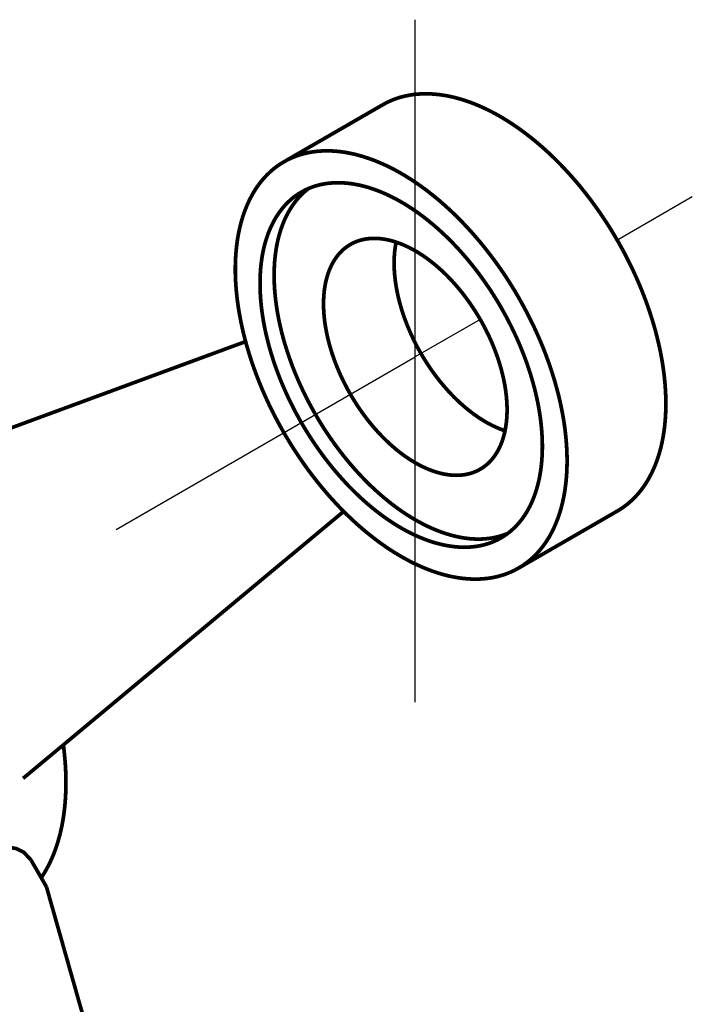
# Model space of a CAD drawing. Units: millimetres. Extents: x 1346 to 1781, y 1261 to 1928.
# Drawn here: x 1684 to 1706, y 1392 to 1424 of the extents above; entities that cross this region are included whole.
import ezdxf

# ---------------------------------------------------------------- set-up
doc = ezdxf.new("R2010")
doc.units = ezdxf.units.MM
doc.layers.add('Штриховка', color=252, linetype='Continuous', lineweight=5)

msp = doc.modelspace()

# ---------------------------------------------------------------- linework, layer by layer
at = {"color": 1}
for p, q in [((1697.23, 1412.674), (1697.23, 1423.672)), ((1706.267, 1417.892), (1703.808, 1416.472)), ((1699.347, 1413.896), (1697.23, 1412.674)), ((1687.477, 1407.043), (1697.23, 1412.674)), ((1697.23, 1401.412), (1697.23, 1412.674))]:
    msp.add_line(p, q, dxfattribs=at)
msp.add_ellipse((1697.23, 1412.674), major_axis=(-2.117, 3.666), ratio=0.57735, dxfattribs=at)
at = {"layer": 'Штриховка', "const_width": 0.121, "flags": 128}
for points in [[(1703.819, 1407.643), (1703.879, 1407.678), (1703.937, 1407.715), (1703.995, 1407.754), (1704.052, 1407.795), (1704.107, 1407.837), (1704.162, 1407.88), (1704.216, 1407.925), (1704.268, 1407.972), (1704.32, 1408.02), (1704.37, 1408.07), (1704.42, 1408.121), (1704.468, 1408.174), (1704.515, 1408.228), (1704.562, 1408.284), (1704.607, 1408.342), (1704.65, 1408.4), (1704.693, 1408.461), (1704.735, 1408.522), (1704.775, 1408.585), (1704.814, 1408.65), (1704.852, 1408.716), (1704.889, 1408.783), (1704.924, 1408.851), (1704.959, 1408.921), (1704.992, 1408.993), (1705.024, 1409.065), (1705.055, 1409.139), (1705.084, 1409.214), (1705.112, 1409.29), (1705.139, 1409.368), (1705.165, 1409.447), (1705.189, 1409.527), (1705.212, 1409.608), (1705.234, 1409.69), (1705.254, 1409.773), (1705.274, 1409.858), (1705.291, 1409.944), (1705.308, 1410.03), (1705.323, 1410.118), (1705.337, 1410.207), (1705.35, 1410.297), (1705.361, 1410.387), (1705.371, 1410.479), (1705.38, 1410.572), (1705.387, 1410.665), (1705.393, 1410.76), (1705.398, 1410.855), (1705.401, 1410.951), (1705.403, 1411.048), (1705.404, 1411.146), (1705.403, 1411.244), (1705.401, 1411.344), (1705.398, 1411.443), (1705.393, 1411.544), (1705.387, 1411.646), (1705.38, 1411.748), (1705.371, 1411.85), (1705.361, 1411.953), (1705.35, 1412.057), (1705.337, 1412.162), (1705.323, 1412.266), (1705.308, 1412.372), (1705.291, 1412.478), (1705.274, 1412.584), (1705.254, 1412.691), (1705.234, 1412.798), (1705.212, 1412.905), (1705.189, 1413.013), (1705.165, 1413.121), (1705.139, 1413.229), (1705.112, 1413.338), (1705.084, 1413.447), (1705.055, 1413.556), (1705.024, 1413.665), (1704.992, 1413.774), (1704.959, 1413.884), (1704.924, 1413.994), (1704.889, 1414.103), (1704.852, 1414.213), (1704.814, 1414.323), (1704.775, 1414.432), (1704.735, 1414.542), (1704.693, 1414.652), (1704.65, 1414.761), (1704.607, 1414.871), (1704.562, 1414.98), (1704.515, 1415.089), (1704.468, 1415.198), (1704.42, 1415.306), (1704.37, 1415.415), (1704.32, 1415.523), (1704.268, 1415.631), (1704.216, 1415.738), (1704.162, 1415.845), (1704.107, 1415.952), (1704.052, 1416.058), (1703.995, 1416.164), (1703.937, 1416.269), (1703.879, 1416.374), (1703.819, 1416.479), (1703.758, 1416.582), (1703.697, 1416.686), (1703.635, 1416.788), (1703.571, 1416.89), (1703.507, 1416.992), (1703.442, 1417.092), (1703.376, 1417.192), (1703.309, 1417.292), (1703.242, 1417.39), (1703.173, 1417.488), (1703.104, 1417.585), (1703.034, 1417.681), (1702.964, 1417.777), (1702.892, 1417.871), (1702.82, 1417.965), (1702.747, 1418.057), (1702.674, 1418.149), (1702.6, 1418.24), (1702.525, 1418.33), (1702.449, 1418.418), (1702.373, 1418.506), (1702.297, 1418.593), (1702.22, 1418.678), (1702.142, 1418.763), (1702.064, 1418.846), (1701.985, 1418.929), (1701.906, 1419.01), (1701.826, 1419.09), (1701.746, 1419.169), (1701.665, 1419.246), (1701.584, 1419.323), (1701.503, 1419.398), (1701.421, 1419.472), (1701.339, 1419.544), (1701.256, 1419.616), (1701.173, 1419.686), (1701.09, 1419.754), (1701.007, 1419.822), (1700.923, 1419.887), (1700.839, 1419.952), (1700.755, 1420.015), (1700.671, 1420.077), (1700.587, 1420.137), (1700.502, 1420.196), (1700.418, 1420.253), (1700.333, 1420.309), (1700.248, 1420.363), (1700.163, 1420.416), (1700.078, 1420.468), (1699.993, 1420.518), (1699.908, 1420.566), (1699.823, 1420.613), (1699.738, 1420.658), (1699.653, 1420.701), (1699.568, 1420.743), (1699.484, 1420.784), (1699.399, 1420.823), (1699.315, 1420.86), (1699.231, 1420.895), (1699.147, 1420.929), (1699.063, 1420.962), (1698.979, 1420.992), (1698.896, 1421.021), (1698.813, 1421.049), (1698.73, 1421.074), (1698.647, 1421.098), (1698.565, 1421.12), (1698.483, 1421.141), (1698.402, 1421.16), (1698.321, 1421.177), (1698.24, 1421.193), (1698.16, 1421.206), (1698.08, 1421.218), (1698.001, 1421.229), (1697.922, 1421.237), (1697.844, 1421.244), (1697.766, 1421.25), (1697.689, 1421.253), (1697.613, 1421.255), (1697.537, 1421.255), (1697.461, 1421.253), (1697.386, 1421.25), (1697.312, 1421.245), (1697.239, 1421.238), (1697.166, 1421.229), (1697.094, 1421.219), (1697.022, 1421.207), (1696.952, 1421.193), (1696.882, 1421.178), (1696.813, 1421.161), (1696.744, 1421.142), (1696.677, 1421.121), (1696.61, 1421.099), (1696.544, 1421.075), (1696.479, 1421.049), (1696.415, 1421.022), (1696.351, 1420.993), (1696.289, 1420.963), (1696.228, 1420.93), (1696.167, 1420.897), (1696.167, 1420.897)], [(1696.167, 1420.897), (1692.944, 1419.035)], [(1700.596, 1405.782), (1700.655, 1405.817), (1700.714, 1405.854), (1700.772, 1405.893), (1700.828, 1405.933), (1700.884, 1405.975), (1700.939, 1406.019), (1700.992, 1406.064), (1701.045, 1406.111), (1701.097, 1406.159), (1701.147, 1406.209), (1701.196, 1406.26), (1701.245, 1406.313), (1701.292, 1406.367), (1701.338, 1406.423), (1701.383, 1406.48), (1701.427, 1406.539), (1701.47, 1406.599), (1701.511, 1406.661), (1701.551, 1406.724), (1701.591, 1406.789), (1701.629, 1406.854), (1701.665, 1406.922), (1701.701, 1406.99), (1701.735, 1407.06), (1701.769, 1407.131), (1701.8, 1407.204), (1701.831, 1407.278), (1701.86, 1407.353), (1701.889, 1407.429), (1701.916, 1407.507), (1701.941, 1407.586), (1701.966, 1407.666), (1701.989, 1407.747), (1702.01, 1407.829), (1702.031, 1407.912), (1702.05, 1407.997), (1702.068, 1408.083), (1702.085, 1408.169), (1702.1, 1408.257), (1702.114, 1408.346), (1702.126, 1408.435), (1702.138, 1408.526), (1702.148, 1408.618), (1702.156, 1408.711), (1702.164, 1408.804), (1702.17, 1408.898), (1702.174, 1408.994), (1702.178, 1409.09), (1702.18, 1409.187), (1702.18, 1409.285), (1702.18, 1409.383), (1702.178, 1409.482), (1702.174, 1409.582), (1702.17, 1409.683), (1702.164, 1409.784), (1702.156, 1409.886), (1702.148, 1409.989), (1702.138, 1410.092), (1702.126, 1410.196), (1702.114, 1410.3), (1702.1, 1410.405), (1702.085, 1410.511), (1702.068, 1410.617), (1702.05, 1410.723), (1702.031, 1410.829), (1702.01, 1410.937), (1701.989, 1411.044), (1701.966, 1411.152), (1701.941, 1411.26), (1701.916, 1411.368), (1701.889, 1411.477), (1701.86, 1411.586), (1701.831, 1411.695), (1701.8, 1411.804), (1701.769, 1411.913), (1701.735, 1412.023), (1701.701, 1412.133), (1701.665, 1412.242), (1701.629, 1412.352), (1701.591, 1412.462), (1701.551, 1412.571), (1701.511, 1412.681), (1701.47, 1412.791), (1701.427, 1412.9), (1701.383, 1413.009), (1701.338, 1413.119), (1701.292, 1413.228), (1701.245, 1413.337), (1701.196, 1413.445), (1701.147, 1413.554), (1701.097, 1413.662), (1701.045, 1413.77), (1700.992, 1413.877), (1700.939, 1413.984), (1700.884, 1414.091), (1700.828, 1414.197), (1700.772, 1414.303), (1700.714, 1414.408), (1700.655, 1414.513), (1700.596, 1414.618), (1700.535, 1414.721), (1700.474, 1414.825), (1700.411, 1414.927), (1700.348, 1415.029), (1700.284, 1415.131), (1700.219, 1415.231), (1700.153, 1415.331), (1700.086, 1415.431), (1700.018, 1415.529), (1699.95, 1415.627), (1699.881, 1415.724), (1699.811, 1415.82), (1699.74, 1415.915), (1699.669, 1416.01), (1699.597, 1416.104), (1699.524, 1416.196), (1699.45, 1416.288), (1699.376, 1416.379), (1699.301, 1416.468), (1699.226, 1416.557), (1699.15, 1416.645), (1699.073, 1416.732), (1698.996, 1416.817), (1698.918, 1416.902), (1698.84, 1416.985), (1698.761, 1417.068), (1698.682, 1417.149), (1698.602, 1417.229), (1698.522, 1417.308), (1698.442, 1417.385), (1698.361, 1417.462), (1698.279, 1417.537), (1698.197, 1417.611), (1698.115, 1417.683), (1698.033, 1417.755), (1697.95, 1417.825), (1697.867, 1417.893), (1697.783, 1417.96), (1697.7, 1418.026), (1697.616, 1418.091), (1697.532, 1418.154), (1697.448, 1418.216), (1697.363, 1418.276), (1697.279, 1418.335), (1697.194, 1418.392), (1697.109, 1418.448), (1697.024, 1418.502), (1696.94, 1418.555), (1696.855, 1418.607), (1696.77, 1418.656), (1696.685, 1418.705), (1696.6, 1418.752), (1696.515, 1418.797), (1696.43, 1418.84), (1696.345, 1418.882), (1696.26, 1418.923), (1696.176, 1418.962), (1696.091, 1418.999), (1696.007, 1419.034), (1695.923, 1419.068), (1695.839, 1419.101), (1695.756, 1419.131), (1695.672, 1419.16), (1695.589, 1419.187), (1695.506, 1419.213), (1695.424, 1419.237), (1695.342, 1419.259), (1695.26, 1419.28), (1695.179, 1419.299), (1695.098, 1419.316), (1695.017, 1419.332), (1694.937, 1419.345), (1694.857, 1419.357), (1694.778, 1419.368), (1694.699, 1419.376), (1694.621, 1419.383), (1694.543, 1419.388), (1694.466, 1419.392), (1694.389, 1419.394), (1694.313, 1419.394), (1694.238, 1419.392), (1694.163, 1419.389), (1694.089, 1419.383), (1694.015, 1419.377), (1693.942, 1419.368), (1693.87, 1419.358), (1693.799, 1419.346), (1693.728, 1419.332), (1693.658, 1419.317), (1693.589, 1419.299), (1693.521, 1419.281), (1693.453, 1419.26), (1693.386, 1419.238), (1693.321, 1419.214), (1693.255, 1419.188), (1693.191, 1419.161), (1693.128, 1419.132), (1693.066, 1419.102), (1693.004, 1419.069), (1692.944, 1419.035), (1692.884, 1419), (1692.825, 1418.963), (1692.768, 1418.924), (1692.711, 1418.884), (1692.655, 1418.842), (1692.6, 1418.798), (1692.547, 1418.753), (1692.494, 1418.706), (1692.443, 1418.658), (1692.392, 1418.608), (1692.343, 1418.557), (1692.294, 1418.504), (1692.247, 1418.45), (1692.201, 1418.394), (1692.156, 1418.337), (1692.112, 1418.278), (1692.07, 1418.218), (1692.028, 1418.156), (1691.988, 1418.093), (1691.948, 1418.029), (1691.91, 1417.963), (1691.874, 1417.895), (1691.838, 1417.827), (1691.804, 1417.757), (1691.771, 1417.686), (1691.739, 1417.613), (1691.708, 1417.539), (1691.679, 1417.464), (1691.65, 1417.388), (1691.624, 1417.31), (1691.598, 1417.232), (1691.574, 1417.152), (1691.55, 1417.07), (1691.529, 1416.988), (1691.508, 1416.905), (1691.489, 1416.82), (1691.471, 1416.735), (1691.455, 1416.648), (1691.439, 1416.56), (1691.425, 1416.471), (1691.413, 1416.382), (1691.401, 1416.291), (1691.391, 1416.199), (1691.383, 1416.107), (1691.375, 1416.013), (1691.369, 1415.919), (1691.365, 1415.823), (1691.361, 1415.727), (1691.359, 1415.63), (1691.359, 1415.533), (1691.359, 1415.434), (1691.361, 1415.335), (1691.365, 1415.235), (1691.369, 1415.134), (1691.375, 1415.033), (1691.383, 1414.931), (1691.391, 1414.828), (1691.401, 1414.725), (1691.413, 1414.621), (1691.425, 1414.517), (1691.439, 1414.412), (1691.455, 1414.306), (1691.471, 1414.201), (1691.489, 1414.094), (1691.508, 1413.988), (1691.529, 1413.881), (1691.55, 1413.773), (1691.574, 1413.665), (1691.598, 1413.557), (1691.624, 1413.449), (1691.65, 1413.34), (1691.679, 1413.231), (1691.708, 1413.122), (1691.739, 1413.013), (1691.771, 1412.904), (1691.804, 1412.794), (1691.838, 1412.685), (1691.874, 1412.575), (1691.91, 1412.465), (1691.948, 1412.356), (1691.988, 1412.246), (1692.028, 1412.136), (1692.07, 1412.027), (1692.112, 1411.917), (1692.156, 1411.808), (1692.201, 1411.698), (1692.247, 1411.589), (1692.294, 1411.48), (1692.343, 1411.372), (1692.392, 1411.263), (1692.443, 1411.155), (1692.494, 1411.048), (1692.547, 1410.94), (1692.6, 1410.833), (1692.655, 1410.726), (1692.711, 1410.62), (1692.768, 1410.514), (1692.825, 1410.409), (1692.884, 1410.304), (1692.944, 1410.2), (1693.004, 1410.096), (1693.066, 1409.993), (1693.128, 1409.89), (1693.191, 1409.788), (1693.255, 1409.686), (1693.321, 1409.586), (1693.386, 1409.486), (1693.453, 1409.386), (1693.521, 1409.288), (1693.589, 1409.19), (1693.658, 1409.093), (1693.728, 1408.997), (1693.799, 1408.902), (1693.87, 1408.807), (1693.942, 1408.714), (1694.015, 1408.621), (1694.089, 1408.529), (1694.163, 1408.438), (1694.238, 1408.349), (1694.313, 1408.26), (1694.389, 1408.172), (1694.466, 1408.085), (1694.543, 1408), (1694.621, 1407.915), (1694.699, 1407.832), (1694.778, 1407.749), (1694.857, 1407.668), (1694.937, 1407.588), (1695.017, 1407.509), (1695.098, 1407.432), (1695.179, 1407.355), (1695.26, 1407.28), (1695.342, 1407.206), (1695.424, 1407.134), (1695.506, 1407.063), (1695.589, 1406.993), (1695.672, 1406.924), (1695.756, 1406.857), (1695.839, 1406.791), (1695.923, 1406.726), (1696.007, 1406.663), (1696.091, 1406.601), (1696.176, 1406.541), (1696.26, 1406.482), (1696.345, 1406.425), (1696.43, 1406.369), (1696.515, 1406.315), (1696.6, 1406.262), (1696.685, 1406.211), (1696.77, 1406.161), (1696.855, 1406.112), (1696.94, 1406.066), (1697.024, 1406.02), (1697.109, 1405.977), (1697.194, 1405.935), (1697.279, 1405.894), (1697.363, 1405.856), (1697.448, 1405.818), (1697.532, 1405.783), (1697.616, 1405.749), (1697.7, 1405.717), (1697.783, 1405.686), (1697.867, 1405.657), (1697.95, 1405.63), (1698.033, 1405.604), (1698.115, 1405.58), (1698.197, 1405.558), (1698.279, 1405.537), (1698.361, 1405.518), (1698.442, 1405.501), (1698.522, 1405.486), (1698.602, 1405.472), (1698.682, 1405.46), (1698.761, 1405.449), (1698.84, 1405.441), (1698.918, 1405.434), (1698.996, 1405.429), (1699.073, 1405.425), (1699.15, 1405.423), (1699.226, 1405.423), (1699.301, 1405.425), (1699.376, 1405.429), (1699.45, 1405.434), (1699.524, 1405.441), (1699.597, 1405.449), (1699.669, 1405.459), (1699.74, 1405.471), (1699.811, 1405.485), (1699.881, 1405.501), (1699.95, 1405.518), (1700.018, 1405.537), (1700.086, 1405.557), (1700.153, 1405.579), (1700.219, 1405.603), (1700.284, 1405.629), (1700.348, 1405.656), (1700.411, 1405.685), (1700.474, 1405.716), (1700.535, 1405.748), (1700.596, 1405.782), (1700.596, 1405.782)], [(1700.026, 1406.769), (1700.076, 1406.799), (1700.126, 1406.831), (1700.176, 1406.863), (1700.224, 1406.898), (1700.271, 1406.934), (1700.318, 1406.971), (1700.363, 1407.009), (1700.408, 1407.049), (1700.452, 1407.09), (1700.495, 1407.132), (1700.537, 1407.176), (1700.578, 1407.221), (1700.618, 1407.267), (1700.658, 1407.315), (1700.696, 1407.363), (1700.733, 1407.413), (1700.77, 1407.465), (1700.805, 1407.517), (1700.839, 1407.571), (1700.873, 1407.626), (1700.905, 1407.682), (1700.936, 1407.739), (1700.967, 1407.797), (1700.996, 1407.857), (1701.024, 1407.917), (1701.051, 1407.979), (1701.077, 1408.042), (1701.102, 1408.106), (1701.126, 1408.171), (1701.149, 1408.237), (1701.171, 1408.304), (1701.192, 1408.372), (1701.211, 1408.441), (1701.23, 1408.511), (1701.247, 1408.582), (1701.264, 1408.654), (1701.279, 1408.727), (1701.293, 1408.801), (1701.306, 1408.875), (1701.318, 1408.951), (1701.329, 1409.027), (1701.338, 1409.104), (1701.347, 1409.182), (1701.354, 1409.261), (1701.36, 1409.341), (1701.365, 1409.421), (1701.369, 1409.502), (1701.372, 1409.584), (1701.374, 1409.667), (1701.375, 1409.75), (1701.374, 1409.834), (1701.372, 1409.918), (1701.369, 1410.003), (1701.365, 1410.089), (1701.36, 1410.175), (1701.354, 1410.262), (1701.347, 1410.349), (1701.338, 1410.437), (1701.329, 1410.526), (1701.318, 1410.614), (1701.306, 1410.704), (1701.293, 1410.793), (1701.279, 1410.883), (1701.264, 1410.974), (1701.247, 1411.065), (1701.23, 1411.156), (1701.211, 1411.247), (1701.192, 1411.339), (1701.171, 1411.431), (1701.149, 1411.523), (1701.126, 1411.616), (1701.102, 1411.708), (1701.077, 1411.801), (1701.051, 1411.894), (1701.024, 1411.987), (1700.996, 1412.08), (1700.967, 1412.174), (1700.936, 1412.267), (1700.905, 1412.36), (1700.873, 1412.454), (1700.839, 1412.547), (1700.805, 1412.64), (1700.77, 1412.734), (1700.733, 1412.827), (1700.696, 1412.92), (1700.658, 1413.013), (1700.618, 1413.106), (1700.578, 1413.198), (1700.537, 1413.291), (1700.495, 1413.383), (1700.452, 1413.475), (1700.408, 1413.567), (1700.363, 1413.658), (1700.318, 1413.749), (1700.271, 1413.84), (1700.224, 1413.931), (1700.176, 1414.021), (1700.126, 1414.11), (1700.076, 1414.2), (1700.026, 1414.289), (1699.974, 1414.377), (1699.922, 1414.465), (1699.869, 1414.552), (1699.815, 1414.639), (1699.76, 1414.725), (1699.705, 1414.811), (1699.649, 1414.896), (1699.592, 1414.981), (1699.534, 1415.064), (1699.476, 1415.148), (1699.417, 1415.23), (1699.358, 1415.312), (1699.298, 1415.393), (1699.237, 1415.474), (1699.176, 1415.553), (1699.114, 1415.632), (1699.051, 1415.71), (1698.988, 1415.787), (1698.924, 1415.864), (1698.86, 1415.939), (1698.795, 1416.014), (1698.73, 1416.088), (1698.665, 1416.161), (1698.598, 1416.233), (1698.532, 1416.304), (1698.465, 1416.374), (1698.397, 1416.443), (1698.329, 1416.511), (1698.261, 1416.578), (1698.193, 1416.644), (1698.124, 1416.709), (1698.054, 1416.773), (1697.985, 1416.836), (1697.915, 1416.898), (1697.845, 1416.958), (1697.774, 1417.018), (1697.703, 1417.076), (1697.632, 1417.134), (1697.561, 1417.19), (1697.49, 1417.245), (1697.418, 1417.298), (1697.347, 1417.351), (1697.275, 1417.402), (1697.203, 1417.452), (1697.131, 1417.501), (1697.059, 1417.548), (1696.986, 1417.595), (1696.914, 1417.64), (1696.842, 1417.684), (1696.77, 1417.726), (1696.697, 1417.767), (1696.625, 1417.807), (1696.553, 1417.845), (1696.48, 1417.882), (1696.408, 1417.918), (1696.336, 1417.953), (1696.264, 1417.986), (1696.192, 1418.017), (1696.121, 1418.047), (1696.049, 1418.076), (1695.978, 1418.104), (1695.907, 1418.13), (1695.836, 1418.155), (1695.765, 1418.178), (1695.695, 1418.2), (1695.624, 1418.22), (1695.554, 1418.239), (1695.485, 1418.257), (1695.416, 1418.273), (1695.347, 1418.287), (1695.278, 1418.3), (1695.21, 1418.312), (1695.142, 1418.322), (1695.074, 1418.331), (1695.007, 1418.339), (1694.941, 1418.344), (1694.875, 1418.349), (1694.809, 1418.352), (1694.744, 1418.353), (1694.679, 1418.353), (1694.615, 1418.352), (1694.551, 1418.349), (1694.488, 1418.345), (1694.425, 1418.339), (1694.363, 1418.332), (1694.302, 1418.323), (1694.241, 1418.313), (1694.181, 1418.301), (1694.122, 1418.288), (1694.063, 1418.273), (1694.005, 1418.257), (1693.947, 1418.24), (1693.89, 1418.221), (1693.834, 1418.2), (1693.779, 1418.179), (1693.724, 1418.155), (1693.67, 1418.131), (1693.617, 1418.105), (1693.565, 1418.077), (1693.513, 1418.048), (1693.463, 1418.018), (1693.413, 1417.987), (1693.364, 1417.954), (1693.315, 1417.919), (1693.268, 1417.884), (1693.221, 1417.847), (1693.176, 1417.808), (1693.131, 1417.768), (1693.087, 1417.727), (1693.044, 1417.685), (1693.002, 1417.641), (1692.961, 1417.596), (1692.921, 1417.55), (1692.881, 1417.503), (1692.843, 1417.454), (1692.806, 1417.404), (1692.77, 1417.353), (1692.734, 1417.3), (1692.7, 1417.246), (1692.666, 1417.192), (1692.634, 1417.135), (1692.603, 1417.078), (1692.573, 1417.02), (1692.543, 1416.96), (1692.515, 1416.9), (1692.488, 1416.838), (1692.462, 1416.775), (1692.437, 1416.711), (1692.413, 1416.646), (1692.39, 1416.58), (1692.368, 1416.513), (1692.347, 1416.445), (1692.328, 1416.376), (1692.309, 1416.306), (1692.292, 1416.235), (1692.275, 1416.163), (1692.26, 1416.09), (1692.246, 1416.017), (1692.233, 1415.942), (1692.221, 1415.866), (1692.211, 1415.79), (1692.201, 1415.713), (1692.192, 1415.635), (1692.185, 1415.556), (1692.179, 1415.476), (1692.174, 1415.396), (1692.17, 1415.315), (1692.167, 1415.233), (1692.165, 1415.15), (1692.165, 1415.067), (1692.165, 1414.983), (1692.167, 1414.899), (1692.17, 1414.814), (1692.174, 1414.728), (1692.179, 1414.642), (1692.185, 1414.555), (1692.192, 1414.468), (1692.201, 1414.38), (1692.211, 1414.292), (1692.221, 1414.203), (1692.233, 1414.113), (1692.246, 1414.024), (1692.26, 1413.934), (1692.275, 1413.843), (1692.292, 1413.752), (1692.309, 1413.661), (1692.328, 1413.57), (1692.347, 1413.478), (1692.368, 1413.386), (1692.39, 1413.294), (1692.413, 1413.202), (1692.437, 1413.109), (1692.462, 1413.016), (1692.488, 1412.923), (1692.515, 1412.83), (1692.543, 1412.737), (1692.573, 1412.644), (1692.603, 1412.55), (1692.634, 1412.457), (1692.666, 1412.363), (1692.7, 1412.27), (1692.734, 1412.177), (1692.77, 1412.083), (1692.806, 1411.99), (1692.843, 1411.897), (1692.881, 1411.804), (1692.921, 1411.711), (1692.961, 1411.619), (1693.002, 1411.526), (1693.044, 1411.434), (1693.087, 1411.342), (1693.131, 1411.25), (1693.176, 1411.159), (1693.221, 1411.068), (1693.268, 1410.977), (1693.315, 1410.886), (1693.364, 1410.796), (1693.413, 1410.707), (1693.463, 1410.617), (1693.513, 1410.529), (1693.565, 1410.44), (1693.617, 1410.352), (1693.67, 1410.265), (1693.724, 1410.178), (1693.779, 1410.092), (1693.834, 1410.006), (1693.89, 1409.921), (1693.947, 1409.837), (1694.005, 1409.753), (1694.063, 1409.669), (1694.122, 1409.587), (1694.181, 1409.505), (1694.241, 1409.424), (1694.302, 1409.344), (1694.363, 1409.264), (1694.425, 1409.185), (1694.488, 1409.107), (1694.551, 1409.03), (1694.615, 1408.953), (1694.679, 1408.878), (1694.744, 1408.803), (1694.809, 1408.729), (1694.875, 1408.656), (1694.941, 1408.584), (1695.007, 1408.513), (1695.074, 1408.443), (1695.142, 1408.374), (1695.21, 1408.306), (1695.278, 1408.239), (1695.347, 1408.173), (1695.416, 1408.108), (1695.485, 1408.044), (1695.554, 1407.981), (1695.624, 1407.919), (1695.695, 1407.859), (1695.765, 1407.799), (1695.836, 1407.741), (1695.907, 1407.684), (1695.978, 1407.628), (1696.049, 1407.573), (1696.121, 1407.519), (1696.192, 1407.466), (1696.264, 1407.415), (1696.336, 1407.365), (1696.408, 1407.316), (1696.48, 1407.269), (1696.553, 1407.222), (1696.625, 1407.177), (1696.697, 1407.134), (1696.77, 1407.091), (1696.842, 1407.05), (1696.914, 1407.01), (1696.986, 1406.972), (1697.059, 1406.935), (1697.131, 1406.899), (1697.203, 1406.865), (1697.275, 1406.832), (1697.347, 1406.8), (1697.418, 1406.77), (1697.49, 1406.741), (1697.561, 1406.713), (1697.632, 1406.687), (1697.703, 1406.663), (1697.774, 1406.639), (1697.845, 1406.617), (1697.915, 1406.597), (1697.985, 1406.578), (1698.054, 1406.561), (1698.124, 1406.545), (1698.193, 1406.53), (1698.261, 1406.517), (1698.329, 1406.505), (1698.397, 1406.495), (1698.465, 1406.486), (1698.532, 1406.479), (1698.598, 1406.473), (1698.665, 1406.468), (1698.73, 1406.465), (1698.795, 1406.464), (1698.86, 1406.464), (1698.924, 1406.465), (1698.988, 1406.468), (1699.051, 1406.472), (1699.114, 1406.478), (1699.176, 1406.486), (1699.237, 1406.494), (1699.298, 1406.505), (1699.358, 1406.516), (1699.417, 1406.529), (1699.476, 1406.544), (1699.534, 1406.56), (1699.592, 1406.578), (1699.649, 1406.596), (1699.705, 1406.617), (1699.76, 1406.639), (1699.815, 1406.662), (1699.869, 1406.686), (1699.922, 1406.712), (1699.974, 1406.74), (1700.026, 1406.769), (1700.026, 1406.769)], [(1693.752, 1418.167), (1693.705, 1418.131), (1693.659, 1418.093), (1693.613, 1418.054), (1693.569, 1418.014), (1693.526, 1417.972), (1693.483, 1417.929), (1693.442, 1417.885), (1693.401, 1417.839), (1693.361, 1417.792), (1693.322, 1417.744), (1693.285, 1417.695), (1693.248, 1417.644), (1693.212, 1417.592), (1693.177, 1417.539), (1693.143, 1417.485), (1693.111, 1417.429), (1693.079, 1417.373), (1693.048, 1417.315), (1693.018, 1417.256), (1692.989, 1417.196), (1692.962, 1417.135), (1692.935, 1417.072), (1692.91, 1417.009), (1692.885, 1416.944), (1692.862, 1416.879), (1692.839, 1416.812), (1692.818, 1416.745), (1692.798, 1416.676), (1692.779, 1416.607), (1692.761, 1416.536), (1692.744, 1416.465), (1692.728, 1416.392), (1692.713, 1416.319), (1692.7, 1416.245), (1692.688, 1416.17), (1692.676, 1416.094), (1692.666, 1416.017), (1692.657, 1415.939), (1692.649, 1415.861), (1692.642, 1415.782), (1692.637, 1415.702), (1692.632, 1415.621), (1692.629, 1415.539), (1692.626, 1415.457), (1692.625, 1415.374), (1692.625, 1415.291), (1692.626, 1415.207), (1692.629, 1415.122), (1692.632, 1415.036), (1692.637, 1414.95), (1692.642, 1414.864), (1692.649, 1414.777), (1692.657, 1414.689), (1692.666, 1414.601), (1692.676, 1414.513), (1692.688, 1414.424), (1692.7, 1414.334), (1692.714, 1414.244), (1692.728, 1414.154), (1692.744, 1414.063), (1692.761, 1413.972), (1692.779, 1413.881), (1692.798, 1413.789), (1692.818, 1413.698), (1692.84, 1413.605), (1692.862, 1413.513), (1692.885, 1413.421), (1692.91, 1413.328), (1692.935, 1413.235), (1692.962, 1413.142), (1692.99, 1413.049), (1693.018, 1412.956), (1693.048, 1412.862), (1693.079, 1412.769), (1693.111, 1412.676), (1693.144, 1412.582), (1693.178, 1412.489), (1693.212, 1412.395), (1693.248, 1412.302), (1693.285, 1412.209), (1693.323, 1412.116), (1693.362, 1412.023), (1693.401, 1411.93), (1693.442, 1411.838), (1693.484, 1411.745), (1693.526, 1411.653), (1693.57, 1411.562), (1693.614, 1411.47), (1693.659, 1411.379), (1693.705, 1411.288), (1693.752, 1411.197), (1693.8, 1411.107), (1693.849, 1411.017), (1693.898, 1410.927), (1693.949, 1410.838), (1694, 1410.75), (1694.052, 1410.662), (1694.104, 1410.574), (1694.158, 1410.487), (1694.212, 1410.4), (1694.267, 1410.314), (1694.323, 1410.229), (1694.379, 1410.144), (1694.437, 1410.06), (1694.494, 1409.976), (1694.553, 1409.894), (1694.612, 1409.811), (1694.672, 1409.73), (1694.732, 1409.649), (1694.794, 1409.569), (1694.855, 1409.49), (1694.917, 1409.411), (1694.98, 1409.334), (1695.044, 1409.257), (1695.108, 1409.181), (1695.172, 1409.106), (1695.237, 1409.032), (1695.302, 1408.958), (1695.368, 1408.886), (1695.435, 1408.814), (1695.502, 1408.744), (1695.569, 1408.674), (1695.637, 1408.606), (1695.705, 1408.538), (1695.773, 1408.471), (1695.842, 1408.406), (1695.911, 1408.341), (1695.98, 1408.278), (1696.05, 1408.216), (1696.12, 1408.155), (1696.191, 1408.094), (1696.261, 1408.035), (1696.332, 1407.978), (1696.403, 1407.921), (1696.474, 1407.865), (1696.546, 1407.811), (1696.617, 1407.758), (1696.689, 1407.706), (1696.761, 1407.656), (1696.833, 1407.606), (1696.905, 1407.558), (1696.977, 1407.511), (1697.05, 1407.465), (1697.122, 1407.421), (1697.194, 1407.378), (1697.267, 1407.336), (1697.339, 1407.296), (1697.411, 1407.257), (1697.483, 1407.219), (1697.556, 1407.182), (1697.628, 1407.147), (1697.7, 1407.114), (1697.772, 1407.081), (1697.843, 1407.05), (1697.915, 1407.021), (1697.986, 1406.993), (1698.058, 1406.966), (1698.129, 1406.94), (1698.2, 1406.917), (1698.27, 1406.894), (1698.341, 1406.873), (1698.411, 1406.853), (1698.48, 1406.835), (1698.55, 1406.818), (1698.619, 1406.803), (1698.688, 1406.789), (1698.756, 1406.776), (1698.824, 1406.765), (1698.892, 1406.756), (1698.959, 1406.748), (1699.026, 1406.741), (1699.092, 1406.736), (1699.158, 1406.732), (1699.224, 1406.73), (1699.289, 1406.729), (1699.353, 1406.73), (1699.417, 1406.732), (1699.48, 1406.736), (1699.543, 1406.741), (1699.606, 1406.748), (1699.667, 1406.756), (1699.728, 1406.765), (1699.789, 1406.776), (1699.849, 1406.789), (1699.908, 1406.802), (1699.966, 1406.818), (1700.024, 1406.835), (1700.081, 1406.853), (1700.138, 1406.872), (1700.193, 1406.893), (1700.248, 1406.916)], [(1695.114, 1416.34), (1695.081, 1416.321), (1695.048, 1416.3), (1695.016, 1416.279), (1694.985, 1416.256), (1694.954, 1416.233), (1694.924, 1416.209), (1694.894, 1416.184), (1694.865, 1416.158), (1694.836, 1416.132), (1694.808, 1416.104), (1694.781, 1416.076), (1694.754, 1416.046), (1694.728, 1416.016), (1694.703, 1415.986), (1694.678, 1415.954), (1694.654, 1415.921), (1694.63, 1415.888), (1694.607, 1415.854), (1694.585, 1415.819), (1694.563, 1415.783), (1694.542, 1415.747), (1694.522, 1415.71), (1694.502, 1415.672), (1694.483, 1415.633), (1694.465, 1415.594), (1694.447, 1415.554), (1694.43, 1415.513), (1694.414, 1415.471), (1694.398, 1415.429), (1694.383, 1415.386), (1694.369, 1415.342), (1694.356, 1415.298), (1694.343, 1415.253), (1694.331, 1415.208), (1694.32, 1415.162), (1694.309, 1415.115), (1694.299, 1415.068), (1694.29, 1415.02), (1694.281, 1414.971), (1694.274, 1414.922), (1694.267, 1414.872), (1694.26, 1414.822), (1694.255, 1414.771), (1694.25, 1414.72), (1694.246, 1414.668), (1694.243, 1414.616), (1694.24, 1414.563), (1694.238, 1414.51), (1694.237, 1414.457), (1694.237, 1414.403), (1694.237, 1414.348), (1694.238, 1414.293), (1694.24, 1414.238), (1694.243, 1414.182), (1694.246, 1414.126), (1694.25, 1414.07), (1694.255, 1414.013), (1694.26, 1413.956), (1694.267, 1413.898), (1694.274, 1413.841), (1694.281, 1413.783), (1694.29, 1413.724), (1694.299, 1413.666), (1694.309, 1413.607), (1694.32, 1413.548), (1694.331, 1413.489), (1694.343, 1413.429), (1694.356, 1413.37), (1694.369, 1413.31), (1694.383, 1413.25), (1694.398, 1413.19), (1694.414, 1413.13), (1694.43, 1413.069), (1694.447, 1413.009), (1694.465, 1412.948), (1694.483, 1412.888), (1694.502, 1412.827), (1694.522, 1412.767), (1694.542, 1412.706), (1694.563, 1412.645), (1694.585, 1412.584), (1694.607, 1412.524), (1694.63, 1412.463), (1694.654, 1412.403), (1694.678, 1412.342), (1694.703, 1412.282), (1694.728, 1412.221), (1694.754, 1412.161), (1694.781, 1412.101), (1694.808, 1412.041), (1694.836, 1411.981), (1694.865, 1411.922), (1694.894, 1411.862), (1694.924, 1411.803), (1694.954, 1411.744), (1694.985, 1411.685), (1695.016, 1411.627), (1695.048, 1411.568), (1695.081, 1411.51), (1695.114, 1411.452), (1695.147, 1411.395), (1695.181, 1411.338), (1695.216, 1411.281), (1695.251, 1411.225), (1695.286, 1411.169), (1695.322, 1411.113), (1695.359, 1411.058), (1695.395, 1411.003), (1695.433, 1410.948), (1695.471, 1410.894), (1695.509, 1410.84), (1695.548, 1410.787), (1695.587, 1410.734), (1695.626, 1410.682), (1695.666, 1410.63), (1695.706, 1410.579), (1695.747, 1410.528), (1695.788, 1410.478), (1695.829, 1410.429), (1695.871, 1410.379), (1695.913, 1410.331), (1695.956, 1410.283), (1695.998, 1410.236), (1696.041, 1410.189), (1696.085, 1410.143), (1696.128, 1410.097), (1696.172, 1410.052), (1696.216, 1410.008), (1696.26, 1409.964), (1696.305, 1409.921), (1696.35, 1409.879), (1696.395, 1409.838), (1696.44, 1409.797), (1696.486, 1409.757), (1696.531, 1409.717), (1696.577, 1409.678), (1696.623, 1409.64), (1696.669, 1409.603), (1696.715, 1409.567), (1696.762, 1409.531), (1696.808, 1409.496), (1696.855, 1409.462), (1696.902, 1409.429), (1696.948, 1409.396), (1696.995, 1409.364), (1697.042, 1409.333), (1697.089, 1409.303), (1697.136, 1409.274), (1697.183, 1409.246), (1697.23, 1409.218), (1697.277, 1409.191), (1697.324, 1409.166), (1697.371, 1409.141), (1697.418, 1409.116), (1697.465, 1409.093), (1697.512, 1409.071), (1697.559, 1409.049), (1697.605, 1409.029), (1697.652, 1409.009), (1697.698, 1408.99), (1697.745, 1408.973), (1697.791, 1408.956), (1697.837, 1408.94), (1697.883, 1408.924), (1697.929, 1408.91), (1697.974, 1408.897), (1698.02, 1408.885), (1698.065, 1408.873), (1698.11, 1408.863), (1698.155, 1408.853), (1698.2, 1408.845), (1698.244, 1408.837), (1698.288, 1408.83), (1698.332, 1408.825), (1698.375, 1408.82), (1698.419, 1408.816), (1698.462, 1408.813), (1698.504, 1408.811), (1698.547, 1408.81), (1698.589, 1408.81), (1698.631, 1408.811), (1698.672, 1408.813), (1698.713, 1408.816), (1698.754, 1408.82), (1698.794, 1408.825), (1698.834, 1408.83), (1698.873, 1408.837), (1698.912, 1408.844), (1698.951, 1408.853), (1698.989, 1408.862), (1699.027, 1408.873), (1699.065, 1408.884), (1699.102, 1408.897), (1699.138, 1408.91), (1699.174, 1408.924), (1699.209, 1408.939), (1699.245, 1408.955), (1699.279, 1408.972), (1699.313, 1408.99), (1699.347, 1409.009), (1699.38, 1409.028), (1699.412, 1409.049), (1699.444, 1409.07), (1699.475, 1409.092), (1699.506, 1409.116), (1699.536, 1409.14), (1699.566, 1409.165), (1699.595, 1409.191), (1699.624, 1409.217), (1699.652, 1409.245), (1699.679, 1409.273), (1699.706, 1409.302), (1699.732, 1409.332), (1699.757, 1409.363), (1699.782, 1409.395), (1699.806, 1409.428), (1699.83, 1409.461), (1699.853, 1409.495), (1699.875, 1409.53), (1699.897, 1409.566), (1699.918, 1409.602), (1699.938, 1409.639), (1699.958, 1409.677), (1699.977, 1409.716), (1699.995, 1409.755), (1700.013, 1409.795), (1700.03, 1409.836), (1700.046, 1409.878), (1700.062, 1409.92), (1700.077, 1409.963), (1700.091, 1410.006), (1700.104, 1410.051), (1700.117, 1410.096), (1700.129, 1410.141), (1700.141, 1410.187), (1700.151, 1410.234), (1700.161, 1410.281), (1700.17, 1410.329), (1700.179, 1410.378), (1700.186, 1410.427), (1700.193, 1410.477), (1700.2, 1410.527), (1700.205, 1410.577), (1700.21, 1410.629), (1700.214, 1410.68), (1700.217, 1410.733), (1700.22, 1410.785), (1700.222, 1410.839), (1700.223, 1410.892), (1700.223, 1410.946), (1700.223, 1411.001), (1700.222, 1411.056), (1700.22, 1411.111), (1700.217, 1411.167), (1700.214, 1411.223), (1700.21, 1411.279), (1700.205, 1411.336), (1700.2, 1411.393), (1700.193, 1411.451), (1700.186, 1411.508), (1700.179, 1411.566), (1700.17, 1411.625), (1700.161, 1411.683), (1700.151, 1411.742), (1700.141, 1411.801), (1700.129, 1411.86), (1700.117, 1411.92), (1700.104, 1411.979), (1700.091, 1412.039), (1700.077, 1412.099), (1700.062, 1412.159), (1700.046, 1412.219), (1700.03, 1412.28), (1700.013, 1412.34), (1699.995, 1412.401), (1699.977, 1412.461), (1699.958, 1412.522), (1699.938, 1412.582), (1699.918, 1412.643), (1699.897, 1412.704), (1699.875, 1412.764), (1699.853, 1412.825), (1699.83, 1412.886), (1699.806, 1412.946), (1699.782, 1413.007), (1699.757, 1413.067), (1699.732, 1413.128), (1699.706, 1413.188), (1699.679, 1413.248), (1699.652, 1413.308), (1699.624, 1413.368), (1699.595, 1413.427), (1699.566, 1413.487), (1699.536, 1413.546), (1699.506, 1413.605), (1699.475, 1413.664), (1699.444, 1413.722), (1699.412, 1413.781), (1699.38, 1413.839), (1699.347, 1413.896), (1699.313, 1413.954), (1699.279, 1414.011), (1699.245, 1414.068), (1699.209, 1414.124), (1699.174, 1414.18), (1699.138, 1414.236), (1699.102, 1414.291), (1699.065, 1414.346), (1699.027, 1414.401), (1698.989, 1414.455), (1698.951, 1414.509), (1698.912, 1414.562), (1698.873, 1414.614), (1698.834, 1414.667), (1698.794, 1414.718), (1698.754, 1414.77), (1698.713, 1414.82), (1698.672, 1414.871), (1698.631, 1414.92), (1698.589, 1414.969), (1698.547, 1415.018), (1698.504, 1415.066), (1698.462, 1415.113), (1698.419, 1415.16), (1698.375, 1415.206), (1698.332, 1415.252), (1698.288, 1415.297), (1698.244, 1415.341), (1698.2, 1415.385), (1698.155, 1415.428), (1698.11, 1415.47), (1698.065, 1415.511), (1698.02, 1415.552), (1697.974, 1415.592), (1697.929, 1415.632), (1697.883, 1415.671), (1697.837, 1415.708), (1697.791, 1415.746), (1697.745, 1415.782), (1697.698, 1415.818), (1697.652, 1415.853), (1697.605, 1415.887), (1697.559, 1415.92), (1697.512, 1415.953), (1697.465, 1415.984), (1697.418, 1416.015), (1697.371, 1416.045), (1697.324, 1416.075), (1697.277, 1416.103), (1697.23, 1416.131), (1697.183, 1416.157), (1697.136, 1416.183), (1697.089, 1416.208), (1697.042, 1416.232), (1696.995, 1416.256), (1696.948, 1416.278), (1696.902, 1416.299), (1696.855, 1416.32), (1696.808, 1416.34), (1696.762, 1416.359), (1696.715, 1416.376), (1696.669, 1416.393), (1696.623, 1416.409), (1696.577, 1416.424), (1696.531, 1416.439), (1696.486, 1416.452), (1696.44, 1416.464), (1696.395, 1416.476), (1696.35, 1416.486), (1696.305, 1416.496), (1696.26, 1416.504), (1696.216, 1416.512), (1696.172, 1416.518), (1696.128, 1416.524), (1696.085, 1416.529), (1696.041, 1416.533), (1695.998, 1416.536), (1695.956, 1416.538), (1695.913, 1416.539), (1695.871, 1416.539), (1695.829, 1416.538), (1695.788, 1416.536), (1695.747, 1416.533), (1695.706, 1416.529), (1695.666, 1416.524), (1695.626, 1416.519), (1695.587, 1416.512), (1695.548, 1416.504), (1695.509, 1416.496), (1695.471, 1416.486), (1695.433, 1416.476), (1695.395, 1416.465), (1695.359, 1416.452), (1695.322, 1416.439), (1695.286, 1416.425), (1695.251, 1416.41), (1695.216, 1416.394), (1695.181, 1416.377), (1695.147, 1416.359), (1695.114, 1416.34), (1695.114, 1416.34)], [(1696.605, 1416.415), (1696.596, 1416.368), (1696.587, 1416.319), (1696.579, 1416.27), (1696.572, 1416.221), (1696.565, 1416.171), (1696.559, 1416.12), (1696.554, 1416.069), (1696.55, 1416.018), (1696.546, 1415.966), (1696.544, 1415.913), (1696.541, 1415.86), (1696.54, 1415.807), (1696.539, 1415.753), (1696.539, 1415.699), (1696.54, 1415.644), (1696.542, 1415.589), (1696.544, 1415.533), (1696.547, 1415.477), (1696.551, 1415.421), (1696.555, 1415.364), (1696.561, 1415.307), (1696.567, 1415.25), (1696.573, 1415.192), (1696.581, 1415.134), (1696.589, 1415.076), (1696.598, 1415.018), (1696.607, 1414.959), (1696.618, 1414.9), (1696.629, 1414.841), (1696.641, 1414.782), (1696.653, 1414.722), (1696.666, 1414.662), (1696.68, 1414.603), (1696.695, 1414.542), (1696.71, 1414.482), (1696.726, 1414.422), (1696.743, 1414.362), (1696.76, 1414.301), (1696.778, 1414.241), (1696.797, 1414.18), (1696.816, 1414.119), (1696.837, 1414.059), (1696.857, 1413.998), (1696.879, 1413.937), (1696.901, 1413.877), (1696.924, 1413.816), (1696.947, 1413.755), (1696.971, 1413.695), (1696.996, 1413.634), (1697.021, 1413.574), (1697.047, 1413.514), (1697.073, 1413.454), (1697.1, 1413.394), (1697.128, 1413.334), (1697.156, 1413.274), (1697.185, 1413.214), (1697.215, 1413.155), (1697.245, 1413.096), (1697.275, 1413.037), (1697.306, 1412.978), (1697.338, 1412.92), (1697.37, 1412.862), (1697.403, 1412.804), (1697.436, 1412.747), (1697.47, 1412.689), (1697.505, 1412.632), (1697.539, 1412.576), (1697.575, 1412.52), (1697.611, 1412.464), (1697.647, 1412.408), (1697.684, 1412.353), (1697.721, 1412.299), (1697.758, 1412.244), (1697.797, 1412.19), (1697.835, 1412.137), (1697.874, 1412.084), (1697.913, 1412.032), (1697.953, 1411.98), (1697.993, 1411.928), (1698.034, 1411.877), (1698.075, 1411.827), (1698.116, 1411.777), (1698.157, 1411.728), (1698.199, 1411.679), (1698.242, 1411.631), (1698.284, 1411.583), (1698.327, 1411.536), (1698.37, 1411.49), (1698.414, 1411.444), (1698.457, 1411.399), (1698.501, 1411.354), (1698.546, 1411.31), (1698.59, 1411.267), (1698.635, 1411.225), (1698.68, 1411.183), (1698.725, 1411.142), (1698.771, 1411.101), (1698.816, 1411.062), (1698.862, 1411.023), (1698.908, 1410.984), (1698.954, 1410.947), (1699, 1410.91), (1699.046, 1410.874), (1699.093, 1410.839), (1699.139, 1410.804), (1699.186, 1410.771), (1699.233, 1410.738), (1699.28, 1410.706), (1699.326, 1410.675), (1699.373, 1410.644), (1699.42, 1410.615), (1699.467, 1410.586), (1699.514, 1410.558), (1699.561, 1410.531), (1699.608, 1410.505), (1699.655, 1410.48), (1699.702, 1410.455), (1699.749, 1410.431), (1699.796, 1410.409), (1699.843, 1410.387), (1699.89, 1410.366), (1699.936, 1410.346), (1699.983, 1410.327), (1700.029, 1410.309), (1700.076, 1410.291), (1700.122, 1410.275), (1700.157, 1410.263)], [(1691.712, 1413.179), (1685.705, 1410.967), (1678.924, 1408.47)], [(1684.436, 1398.923), (1689.989, 1403.548), (1694.896, 1407.634)], [(1700.596, 1405.782), (1703.819, 1407.643)], [(1685.028, 1395.68), (1685.076, 1395.753), (1685.122, 1395.828), (1685.167, 1395.905), (1685.211, 1395.982), (1685.253, 1396.062), (1685.294, 1396.143), (1685.334, 1396.226), (1685.372, 1396.31), (1685.408, 1396.396), (1685.443, 1396.483), (1685.477, 1396.572), (1685.509, 1396.662), (1685.54, 1396.753), (1685.569, 1396.846), (1685.596, 1396.941), (1685.623, 1397.036), (1685.647, 1397.133), (1685.67, 1397.232), (1685.692, 1397.331), (1685.712, 1397.432), (1685.731, 1397.534), (1685.748, 1397.638), (1685.763, 1397.742), (1685.777, 1397.848), (1685.79, 1397.955), (1685.8, 1398.063), (1685.81, 1398.172), (1685.817, 1398.282), (1685.823, 1398.393), (1685.828, 1398.505), (1685.831, 1398.618), (1685.833, 1398.732), (1685.833, 1398.847), (1685.831, 1398.962), (1685.828, 1399.079), (1685.823, 1399.197), (1685.817, 1399.315), (1685.809, 1399.434), (1685.799, 1399.554), (1685.788, 1399.674), (1685.776, 1399.795), (1685.762, 1399.917), (1685.752, 1399.996)], [(1684.699, 1396.24), (1684.69, 1396.264), (1684.466, 1396.506), (1684.214, 1396.633), (1683.969, 1396.677), (1683.67, 1396.648), (1683.255, 1396.479), (1683.004, 1396.309), (1682.53, 1395.87), (1682.196, 1395.484), (1681.873, 1395.069), (1681.392, 1394.414), (1680.932, 1393.788), (1680.481, 1393.212), (1679.923, 1392.581), (1679.377, 1392.08), (1678.913, 1391.759)], [(1685.197, 1395.387), (1684.704, 1396.242)]]:
    msp.add_lwpolyline(points, dxfattribs=at)
at = {"layer": 'Штриховка', "const_width": 0.121}
msp.add_lwpolyline([(1685.197, 1395.387, 0.000156), (1696.733, 1354.757, 0.000156)], format="xyb", dxfattribs=at)

doc.saveas('drawing.dxf')
